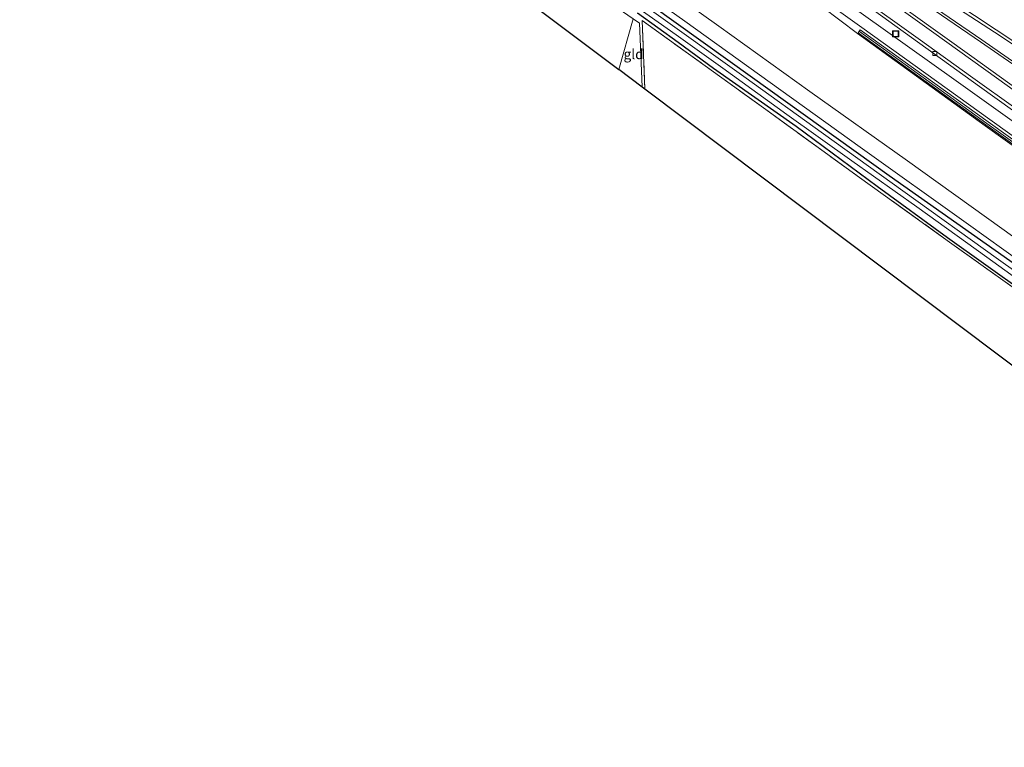
# Model space of a CAD drawing. Units: metres. Extents: x 229997 to 240003, y 481249 to 487501.
# Drawn here: x 236040 to 236284, y 485495 to 485676 of the extents above; entities that cross this region are included whole.
import ezdxf
from ezdxf.enums import TextEntityAlignment as Align

# ---------------------------------------------------------------- set-up
doc = ezdxf.new("R2010")
doc.units = ezdxf.units.M
doc.linetypes.add('IE-TERREINAFSCHEIDING', pattern=[10, 8, -2])
doc.layers.get('0').update_dxf_attribs({"lineweight": 25})
for name, color, linetype, lineweight in [('B-ME-GW-INSTEEKWATERGANG-L-B1', 10, 'Continuous', 25), ('B-ME-GW-KRUINLIJN-L-B1', 93, 'Continuous', 18), ('B-ME-GW-TEENLIJN-L-B1', 93, 'Continuous', 18), ('B-ME-IE-GRASLAND-GV-B6', 93, 'Continuous', 18), ('B-ME-IE-GRONDWERKLIJN-GROND_INGERICHT-GV-B6', 253, 'Continuous', 18), ('B-ME-IE-HULPGEOMETRIE-L-B1', 53, 'Continuous', 18), ('B-ME-IE-INRICHTINGSELEMENT-S-B1', 253, 'Continuous', 18), ('B-ME-IE-TERREINAFSCHEIDING-RASTERHEKWERK-L-B1', 8, 'IE-TERREINAFSCHEIDING', 18), ('B-ME-KG-KADASTRAAL-OPNAMEDTMGRENS-L-B1', 10, 'Continuous', 25), ('B-ME-KW-GELUIDSWERING-GV-B6', 8, 'Continuous', 18), ('B-ME-KW-SCHERM-L-B1', 8, 'Continuous', 18), ('B-ME-OG-WATER-GV-B6', 153, 'Continuous', 18), ('B-ME-VH-VERH_SOORT-BETON-OVERIG-GV-B6', 8, 'IE-TERREINAFSCHEIDING-NATUURLIJK-HOUTWAL', 18), ('B-ME-VH-VERH_SOORT-BITUMEN-GV-B6', 8, 'IE-TERREINAFSCHEIDING-NATUURLIJK-HOUTWAL', 18), ('B-ME-VV-KOLK-S-B1', 8, 'Continuous', 18), ('B-ME-VW-MARKERING-STREEP-015-L-B1', 7, 'Continuous', 18)]:
    doc.layers.add(name, color=color, linetype=linetype, lineweight=lineweight)
doc.styles.add('NLCS-ISO', font='NLCS-ISO.TTF')
doc.linetypes.add('IE-TERREINAFSCHEIDING-NATUURLIJK-HOUTWAL', pattern='A,7,-1.5,[67,NLCS.SHX,S=0.75,R=45,X=0,Y=0],-1.5,7,-1.5,[70,NLCS.SHX,S=0.75,R=0,X=0,Y=0],-1.5', length=20)

# ---------------------------------------------------------------- blocks, each defined once
blk = doc.blocks.new('put')
for p, q in [((0.75, 0.75), (-0.75, 0.75)), ((-0.75, 0.75), (-0.75, -0.75)), ((0.75, -0.75), (0.75, 0.75)), ((-0.75, -0.75), (0.75, -0.75))]:
    blk.add_line(p, q)
blk.add_lwpolyline([(-0.625, 0.625), (0.625, 0.625), (0.625, -0.625), (-0.625, -0.625)], close=True)
blk = doc.blocks.new('kolk')
blk.add_lwpolyline([(-0.5, -0.5), (0.5, -0.5), (0.5, 0.5), (-0.5, 0.5)], close=True)

msp = doc.modelspace()

# ---------------------------------------------------------------- linework, layer by layer
at = {"layer": 'B-ME-GW-INSTEEKWATERGANG-L-B1'}
for points in [[(236193.256, 485677.37, 11.375), (236203.342, 485670.071, 11.507), (236212.132, 485663.649, 11.567), (236232.717, 485649.203, 11.357), (236252.88, 485634.277, 11.404), (236270.349, 485621.506, 11.456), (236289.381, 485607.989, 11.344), (236306.417, 485595.923, 11.293), (236324.338, 485583.087, 11.091), (236348.914, 485565.565, 11.026), (236366.62, 485553.477, 10.726), (236379.693, 485544.444, 10.541), (236390.383, 485536.654, 10.374), (236397.246, 485531.35, 10.404), (236397.732, 485530.847, 10.408), (236397.918, 485530.459, 10.408), (236398.062, 485530.21, 10.412)], [(236399.933, 485532.758, 10.425), (236399.888, 485532.791, 10.425), (236389.888, 485540.041, 10.442), (236382.21, 485545.927, 10.528), (236355.619, 485565.337, 10.82), (236324.677, 485587.683, 11.009), (236289.478, 485613.173, 11.374), (236255.871, 485636.897, 11.314), (236221.89, 485661.192, 11.469), (236196.767, 485679.225, 11.503)]]:
    msp.add_polyline3d(points, dxfattribs=at)
at = {"layer": 'B-ME-GW-KRUINLIJN-L-B1'}
for points in [[(236216.719, 485696.867, 19.127), (236228.143, 485688.742, 19.09), (236249.068, 485673.725, 19.043), (236280.838, 485650.847, 18.914), (236313.328, 485627.566, 18.811), (236340.183, 485608.261, 18.674), (236365.904, 485589.742, 18.588), (236388.776, 485573.393, 18.545), (236405.293, 485561.542, 18.39), (236413.237, 485555.57, 18.36), (236431.17, 485541.431, 18.223), (236452.261, 485524.782, 18.081)], [(236450.626, 485523.689, 18.1), (236430.011, 485539.962, 18.239), (236412.095, 485554.087, 18.376), (236404.185, 485560.033, 18.406), (236387.686, 485571.871, 18.561), (236364.814, 485588.222, 18.604), (236339.09, 485606.742, 18.69), (236312.237, 485626.046, 18.827), (236279.747, 485649.327, 18.93), (236247.975, 485672.206, 19.059), (236234.743, 485682.255, 19.06), (236217.037, 485694.925, 19.069), (236215.807, 485695.78, 19.077)], [(236403.967, 485528.528, 10.425), (236404.274, 485529.089, 10.584), (236404.361, 485529.687, 10.739), (236404.195, 485530.632, 11.022), (236403.908, 485531.254, 11.271), (236403.288, 485532.006, 11.546), (236402.566, 485532.736, 11.649), (236387.964, 485544.228, 11.804), (236378.696, 485551.055, 11.804), (236365.681, 485560.484, 11.838), (236344.007, 485575.858, 11.919), (236320.62, 485592.587, 11.984), (236297.554, 485609.014, 12.087), (236275.6, 485624.79, 12.246), (236248.632, 485643.987, 12.284), (236226.267, 485660.045, 12.319), (236205.043, 485675.269, 12.443), (236197.674, 485680.502, 12.435)]]:
    msp.add_polyline3d(points, dxfattribs=at)
at = {"layer": 'B-ME-GW-TEENLIJN-L-B1'}
for points in [[(236455.435, 485526.904, 16.844), (236444.746, 485535.467, 17.085), (236429.707, 485546.891, 17.21), (236416.67, 485556.942, 17.283), (236406.407, 485564.382, 17.407), (236393.086, 485573.83, 17.433), (236378.478, 485584.738, 17.497), (236364.309, 485594.62, 17.6), (236345.368, 485608.427, 17.669), (236316.564, 485628.991, 17.738), (236271.935, 485660.899, 17.944), (236238.51, 485684.761, 18.223), (236218.576, 485699.083, 18.233)], [(236432.334, 485511.462, 10.76), (236422.816, 485518.674, 10.803), (236411.3, 485526.955, 10.678), (236408.915, 485528.761, 10.756), (236407.863, 485529.94, 10.799), (236406.884, 485531.362, 10.979), (236405.695, 485533.618, 11.267), (236404.565, 485535.186, 11.554), (236403.514, 485536.185, 11.718), (236402.146, 485537.402, 11.748), (236385.564, 485550.524, 12.027), (236367.997, 485563.232, 12.018), (236348.966, 485576.898, 12.13), (236329.293, 485591.133, 12.22), (236307.809, 485606.568, 12.241), (236283.817, 485623.749, 12.482), (236260.368, 485640.575, 12.572), (236236.126, 485657.845, 12.74), (236213.485, 485674.083, 12.791), (236199.974, 485683.725, 12.791)]]:
    msp.add_polyline3d(points, dxfattribs=at)
at = {"layer": 'B-ME-IE-GRASLAND-GV-B6'}
for points in [[(236228.143, 485688.742, 19.09), (236249.068, 485673.725, 19.043), (236280.838, 485650.847, 18.914), (236313.328, 485627.566, 18.811), (236340.183, 485608.261, 18.674), (236365.904, 485589.742, 18.588), (236388.776, 485573.393, 18.545), (236405.293, 485561.542, 18.39), (236413.237, 485555.57, 18.36), (236431.17, 485541.431, 18.223), (236452.261, 485524.782, 18.081)], [(236455.435, 485526.904, 16.844), (236452.261, 485524.782, 18.081), (236431.17, 485541.431, 18.223), (236413.237, 485555.57, 18.36), (236405.293, 485561.542, 18.39), (236388.776, 485573.393, 18.545), (236365.904, 485589.742, 18.588), (236340.183, 485608.261, 18.674), (236313.328, 485627.566, 18.811), (236280.838, 485650.847, 18.914), (236249.068, 485673.725, 19.043), (236228.143, 485688.742, 19.09)], [(236238.51, 485684.761, 18.223), (236271.935, 485660.899, 17.944), (236316.564, 485628.991, 17.738), (236345.368, 485608.427, 17.669), (236364.309, 485594.62, 17.6), (236378.478, 485584.738, 17.497), (236393.086, 485573.83, 17.433), (236406.407, 485564.382, 17.407), (236416.67, 485556.942, 17.283), (236429.707, 485546.891, 17.21), (236444.746, 485535.467, 17.085), (236455.435, 485526.904, 16.844)], [(236456.823, 485527.832, 16.935), (236455.435, 485526.904, 16.844), (236444.746, 485535.467, 17.085), (236429.707, 485546.891, 17.21), (236416.67, 485556.942, 17.283), (236406.407, 485564.382, 17.407), (236393.086, 485573.83, 17.433), (236378.478, 485584.738, 17.497), (236364.309, 485594.62, 17.6), (236345.368, 485608.427, 17.669), (236316.564, 485628.991, 17.738), (236271.935, 485660.899, 17.944), (236238.51, 485684.761, 18.223)], [(236199.974, 485683.725, 12.791), (236213.485, 485674.083, 12.791), (236236.126, 485657.845, 12.74), (236260.368, 485640.575, 12.572), (236283.817, 485623.749, 12.482), (236307.809, 485606.568, 12.241), (236329.293, 485591.133, 12.22), (236348.966, 485576.898, 12.13), (236367.997, 485563.232, 12.018), (236385.564, 485550.524, 12.027), (236402.146, 485537.402, 11.748), (236403.514, 485536.185, 11.718), (236404.565, 485535.186, 11.554), (236405.695, 485533.618, 11.267), (236406.884, 485531.362, 10.979), (236407.863, 485529.94, 10.799), (236408.915, 485528.761, 10.756)], [(236450.626, 485523.689, 18.1), (236432.334, 485511.462, 10.76), (236422.816, 485518.674, 10.803), (236411.3, 485526.955, 10.678), (236408.915, 485528.761, 10.756), (236407.863, 485529.94, 10.799), (236406.884, 485531.362, 10.979), (236405.695, 485533.618, 11.267), (236404.565, 485535.186, 11.554), (236403.514, 485536.185, 11.718), (236402.146, 485537.402, 11.748), (236385.564, 485550.524, 12.027), (236367.997, 485563.232, 12.018), (236348.966, 485576.898, 12.13), (236329.293, 485591.133, 12.22), (236307.809, 485606.568, 12.241), (236283.817, 485623.749, 12.482), (236260.368, 485640.575, 12.572), (236236.126, 485657.845, 12.74), (236213.485, 485674.083, 12.791), (236199.974, 485683.725, 12.791)], [(236312.237, 485626.046, 18.827), (236279.747, 485649.327, 18.93), (236247.975, 485672.206, 19.059), (236234.743, 485682.255, 19.06)], [(236234.743, 485682.255, 19.06), (236247.975, 485672.206, 19.059), (236279.747, 485649.327, 18.93), (236312.237, 485626.046, 18.827), (236339.09, 485606.742, 18.69), (236364.814, 485588.222, 18.604), (236387.686, 485571.871, 18.561), (236404.185, 485560.033, 18.406), (236412.095, 485554.087, 18.376), (236430.011, 485539.962, 18.239), (236450.626, 485523.689, 18.1)], [(236467.933, 485535.257, 16.779), (236463.377, 485532.212, 17.077), (236457.51, 485536.419, 17.111), (236437.282, 485550.831, 17.205), (236415.117, 485566.808, 17.33), (236408.406, 485571.743, 17.343), (236384.551, 485588.839, 17.48), (236362.535, 485604.63, 17.579), (236340.036, 485620.768, 17.695), (236318.692, 485636.1, 17.798), (236300.029, 485649.553, 17.854), (236276.382, 485666.556, 17.944), (236253.337, 485683.088, 18.034)], [(236260.731, 485682.427, 17.854), (236278.534, 485670.182, 17.742), (236294.621, 485659.042, 17.575), (236308.463, 485649.435, 17.575), (236327.014, 485636.363, 17.429), (236347.913, 485621.426, 17.334), (236370.204, 485605.411, 17.248), (236392.651, 485589.273, 17.145), (236405.179, 485580.311, 17.124), (236432.444, 485560.731, 16.905), (236449.994, 485548.126, 16.853), (236467.933, 485535.257, 16.779)], [(236472.228, 485538.129, 17.054), (236468.463, 485535.612, 16.779), (236450.344, 485548.61, 16.853), (236432.795, 485561.214, 16.905), (236405.531, 485580.793, 17.124), (236393.003, 485589.755, 17.145), (236370.556, 485605.893, 17.248), (236348.265, 485621.908, 17.334), (236327.366, 485636.845, 17.429), (236308.815, 485649.917, 17.575), (236294.973, 485659.524, 17.575), (236278.886, 485670.664, 17.742), (236261.083, 485682.909, 17.854)], [(236197.674, 485680.502, 12.435), (236205.043, 485675.269, 12.443), (236226.267, 485660.045, 12.319), (236248.632, 485643.987, 12.284), (236275.6, 485624.79, 12.246), (236297.554, 485609.014, 12.087), (236320.62, 485592.587, 11.984), (236344.007, 485575.858, 11.919), (236365.681, 485560.484, 11.838), (236378.696, 485551.055, 11.804), (236387.964, 485544.228, 11.804), (236402.566, 485532.736, 11.649), (236403.288, 485532.006, 11.546), (236403.908, 485531.254, 11.271), (236404.195, 485530.632, 11.022), (236404.361, 485529.687, 10.739), (236404.274, 485529.089, 10.584), (236403.967, 485528.528, 10.425)], [(236297.554, 485609.014, 12.087), (236275.6, 485624.79, 12.246), (236248.632, 485643.987, 12.284), (236226.267, 485660.045, 12.319), (236205.043, 485675.269, 12.443), (236197.674, 485680.502, 12.435)], [(236193.256, 485677.37, 11.375), (236203.342, 485670.071, 11.507), (236212.132, 485663.649, 11.567), (236232.717, 485649.203, 11.357), (236252.88, 485634.277, 11.404), (236270.349, 485621.506, 11.456), (236289.381, 485607.989, 11.344)], [(236398.599, 485531.209, 9.626), (236398.062, 485530.21, 10.412), (236397.918, 485530.459, 10.408), (236397.732, 485530.847, 10.408), (236397.246, 485531.35, 10.404), (236390.383, 485536.654, 10.374), (236379.693, 485544.444, 10.541), (236366.62, 485553.477, 10.726), (236348.914, 485565.565, 11.026), (236324.338, 485583.087, 11.091), (236306.417, 485595.923, 11.293), (236289.381, 485607.989, 11.344), (236270.349, 485621.506, 11.456), (236252.88, 485634.277, 11.404), (236232.717, 485649.203, 11.357), (236212.132, 485663.649, 11.567), (236203.342, 485670.071, 11.507), (236193.256, 485677.37, 11.375)], [(236193.877, 485678.248, 10.437), (236202.863, 485671.892, 10.46), (236214.477, 485663.622, 10.425), (236230.405, 485652.154, 10.378), (236246.592, 485640.571, 10.288), (236262.695, 485629.125, 10.185), (236280.132, 485616.634, 10.112), (236298.944, 485603.065, 10.168), (236318.909, 485588.76, 9.961), (236335.522, 485577, 9.91), (236357.805, 485561.004, 9.845), (236365.736, 485555.312, 9.738), (236378.314, 485546.508, 9.708), (236388.404, 485539.063, 9.725), (236398.599, 485531.209, 9.626)], [(236399.933, 485532.758, 10.425), (236399.202, 485531.81, 9.631), (236386.68, 485541.734, 9.742), (236375.967, 485549.642, 9.82), (236366.433, 485556.452, 9.837), (236355.142, 485564.52, 9.88), (236345.566, 485571.473, 9.897), (236327.89, 485584.053, 9.957), (236306.017, 485599.724, 10.107), (236283.014, 485616.114, 10.155), (236259.269, 485633.131, 10.236), (236239.52, 485647.307, 10.356), (236219.728, 485661.52, 10.417), (236196.136, 485678.34, 10.548), (236196.767, 485679.225, 11.503), (236221.89, 485661.192, 11.469), (236255.871, 485636.897, 11.314), (236289.478, 485613.173, 11.374), (236324.677, 485587.683, 11.009), (236355.619, 485565.337, 10.82), (236382.21, 485545.927, 10.528), (236389.888, 485540.041, 10.442), (236399.888, 485532.791, 10.425), (236399.933, 485532.758, 10.425)], [(236403.967, 485528.528, 10.425), (236403.966, 485529.16, 10.425), (236403.808, 485529.654, 10.425), (236403.611, 485530.008, 10.421), (236403.36, 485530.257, 10.421), (236399.933, 485532.758, 10.425), (236399.888, 485532.791, 10.425), (236389.888, 485540.041, 10.442), (236382.21, 485545.927, 10.528), (236355.619, 485565.337, 10.82), (236324.677, 485587.683, 11.009), (236289.478, 485613.173, 11.374), (236255.871, 485636.897, 11.314), (236221.89, 485661.192, 11.469), (236196.767, 485679.225, 11.503)], [(236250.124, 485679.346, 18.021), (236278.279, 485659.114, 17.862), (236302.912, 485641.427, 17.742), (236333.252, 485619.623, 17.587), (236362.014, 485598.96, 17.459), (236378.634, 485587.032, 17.33), (236398.111, 485573.045, 17.265), (236410.263, 485564.313, 17.235), (236411.875, 485563.129, 17.222), (236413.615, 485561.762, 17.244), (236421.345, 485555.712, 17.167), (236431.997, 485547.363, 17.141), (236444.867, 485537.239, 17.064), (236456.823, 485527.832, 16.935)], [(236273.351, 485678.245, 17.974), (236283.433, 485671.629, 17.948), (236295.305, 485663.721, 17.888), (236306.117, 485656.393, 17.845), (236316.251, 485649.559, 17.789), (236324.679, 485643.777, 17.721), (236335.852, 485635.976, 17.703), (236348.471, 485627.013, 17.665), (236363.35, 485616.294, 17.587), (236395.218, 485593.377, 17.459), (236424.775, 485572.184, 17.308), (236450.686, 485553.617, 17.192), (236472.228, 485538.129, 17.054)], [(236408.915, 485528.761, 10.756), (236411.3, 485526.955, 10.678), (236422.816, 485518.674, 10.803), (236432.334, 485511.462, 10.76), (236428.338, 485508.79, 10.473), (236428.249, 485508.731, 10.474), (236406.689, 485524.255, 10.378), (236403.127, 485526.015, 10.451), (236397.612, 485530.116, 10.395), (236386.839, 485538.322, 10.382), (236371.033, 485549.484, 10.593), (236343.87, 485568.218, 11.086), (236319.407, 485585.806, 11.074), (236290.171, 485606.641, 11.387), (236271.439, 485619.978, 11.477), (236248.428, 485636.479, 11.481), (236225.131, 485653.36, 11.357), (236194.445, 485675.44, 11.383), (236195.066, 485658.441, 11.229), (236194.438, 485658.913, 11.231), (236193.787, 485674.778, 11.335), (236192.191, 485675.898, 11.313)], [(236312.91, 485626.984, 18.837), (236280.42, 485650.265, 18.94), (236248.649, 485673.143, 19.069), (236248.128, 485672.419, 19.068), (236279.9, 485649.541, 18.939), (236312.39, 485626.259, 18.836)]]:
    msp.add_polyline3d(points, dxfattribs=at)
at = {"layer": 'B-ME-IE-GRONDWERKLIJN-GROND_INGERICHT-GV-B6'}
for points in [[(236192.191, 485675.898, 11.313), (236188.587, 485663.311, 11.293), (236114.616, 485718.915, 11.806), (236119.71, 485726.965, 11.969), (236145.935, 485708.47, 11.334), (236164.016, 485695.684, 10.919), (236179.913, 485684.448, 11.059), (236192.191, 485675.898, 11.313)], [(236194.438, 485658.913, 11.231), (236188.587, 485663.311, 11.293), (236192.191, 485675.898, 11.313), (236193.787, 485674.778, 11.335), (236194.438, 485658.913, 11.231)], [(236403.127, 485526.015, 10.451), (236399.974, 485522.639, 10.309), (236395.622, 485524.573, 10.365), (236385.931, 485528.96, 10.399), (236351.932, 485540.525, 10.668), (236195.066, 485658.441, 11.229), (236194.445, 485675.44, 11.383), (236225.131, 485653.36, 11.357), (236248.428, 485636.479, 11.481), (236271.439, 485619.978, 11.477), (236290.171, 485606.641, 11.387), (236319.407, 485585.806, 11.074), (236343.87, 485568.218, 11.086), (236371.033, 485549.484, 10.593), (236386.839, 485538.322, 10.382), (236397.612, 485530.116, 10.395), (236403.127, 485526.015, 10.451)]]:
    msp.add_polyline3d(points, dxfattribs=at)
at = {"layer": 'B-ME-IE-HULPGEOMETRIE-L-B1'}
msp.add_polyline3d([(236188.587, 485663.311, 11.293), (236192.191, 485675.898, 11.313)], dxfattribs=at)
at = {"layer": 'B-ME-IE-TERREINAFSCHEIDING-RASTERHEKWERK-L-B1'}
msp.add_line((236194.445, 485675.44, 11.383), (236195.066, 485658.441, 11.229), dxfattribs=at)
for points in [[(236194.438, 485658.913, 11.231), (236193.787, 485674.778, 11.335), (236192.191, 485675.898, 11.313)], [(236194.445, 485675.44, 11.383), (236225.131, 485653.36, 11.357), (236248.428, 485636.479, 11.481), (236271.439, 485619.978, 11.477), (236290.171, 485606.641, 11.387), (236319.407, 485585.806, 11.074), (236343.87, 485568.218, 11.086), (236371.033, 485549.484, 10.593), (236386.839, 485538.322, 10.382), (236397.612, 485530.116, 10.395), (236403.127, 485526.015, 10.451)]]:
    msp.add_polyline3d(points, dxfattribs=at)
at = {"layer": 'B-ME-KG-KADASTRAAL-OPNAMEDTMGRENS-L-B1'}
for points in [[(235898.975, 485885.786, 12.376), (235936.382, 485854.402, 11.933), (235936.713, 485854.125, 11.832), (235937.353, 485853.588, 11.088), (235938.038, 485853.013, 11.075), (235938.488, 485852.636, 11.696), (235939.763, 485851.565, 11.768), (235940.502, 485850.946, 11.821), (235942.905, 485848.929, 11.792), (235943.724, 485848.242, 11.74), (235944.869, 485847.282, 11.644), (235945.514, 485846.74, 10.917), (235946.152, 485846.205, 10.907), (235946.868, 485845.604, 11.421), (235953.666, 485839.901, 11.423), (235980.049, 485820.069, 11.394), (236057.467, 485761.873, 11.061), (236060.514, 485759.584, 11.316), (236114.616, 485718.915, 11.806), (236188.587, 485663.311, 11.293)], [(236407.472, 485494.843, 10.472), (236398.373, 485505.615, 10.481), (236394.417, 485508.588, 10.375), (236351.932, 485540.525, 10.668), (236195.066, 485658.441, 11.229), (236194.438, 485658.913, 11.231), (236188.587, 485663.311, 11.293)]]:
    msp.add_polyline3d(points, dxfattribs=at)
at = {"layer": 'B-ME-KW-GELUIDSWERING-GV-B6'}
msp.add_polyline3d([(236451.635, 485524.363, 18.108), (236450.855, 485523.842, 18.109), (236430.174, 485540.168, 18.248), (236412.255, 485554.295, 18.385), (236404.34, 485560.245, 18.415), (236387.839, 485572.085, 18.57), (236364.966, 485588.435, 18.613), (236339.243, 485606.955, 18.699), (236312.39, 485626.259, 18.836), (236279.9, 485649.541, 18.939), (236248.128, 485672.419, 19.068), (236248.649, 485673.143, 19.069), (236280.42, 485650.265, 18.94), (236312.91, 485626.984, 18.837), (236339.764, 485607.679, 18.7), (236365.486, 485589.16, 18.614), (236388.358, 485572.81, 18.571), (236404.868, 485560.964, 18.416), (236412.799, 485555.002, 18.386), (236430.726, 485540.868, 18.249), (236451.635, 485524.363, 18.108)], dxfattribs=at)
at = {"layer": 'B-ME-KW-SCHERM-L-B1'}
msp.add_polyline3d([(236451.245, 485524.103, 20.087), (236430.459, 485540.512, 20.117), (236412.534, 485554.643, 20.177), (236404.609, 485560.601, 20.22), (236388.102, 485572.445, 20.323), (236365.23, 485588.795, 20.43), (236339.508, 485607.314, 20.537), (236314.517, 485625.28, 20.512), (236312.588, 485626.666, 19.558), (236280.164, 485649.9, 19.889), (236248.43, 485672.752, 20.001)], dxfattribs=at)
at = {"layer": 'B-ME-OG-WATER-GV-B6'}
for points in [[(236399.202, 485531.81, 9.631), (236402.657, 485529.074, 9.631), (236402.832, 485528.828, 9.631), (236402.89, 485528.696, 9.635), (236402.856, 485528.541, 9.635), (236402.657, 485528.415, 9.635), (236402.408, 485528.401, 9.635), (236398.599, 485531.209, 9.626), (236388.404, 485539.063, 9.725), (236378.314, 485546.508, 9.708), (236365.736, 485555.312, 9.738), (236357.805, 485561.004, 9.845), (236335.522, 485577, 9.91), (236318.909, 485588.76, 9.961), (236298.944, 485603.065, 10.168), (236280.132, 485616.634, 10.112), (236262.695, 485629.125, 10.185), (236246.592, 485640.571, 10.288), (236230.405, 485652.154, 10.378), (236214.477, 485663.622, 10.425), (236202.863, 485671.892, 10.46), (236193.877, 485678.248, 10.437)], [(236196.136, 485678.34, 10.548), (236219.728, 485661.52, 10.417), (236239.52, 485647.307, 10.356), (236259.269, 485633.131, 10.236), (236283.014, 485616.114, 10.155), (236306.017, 485599.724, 10.107), (236327.89, 485584.053, 9.957), (236345.566, 485571.473, 9.897), (236355.142, 485564.52, 9.88), (236366.433, 485556.452, 9.837), (236375.967, 485549.642, 9.82), (236386.68, 485541.734, 9.742), (236399.202, 485531.81, 9.631)]]:
    msp.add_polyline3d(points, dxfattribs=at)
at = {"layer": 'B-ME-VH-VERH_SOORT-BETON-OVERIG-GV-B6'}
for points in [[(236468.463, 485535.612, 16.779), (236467.933, 485535.257, 16.779), (236449.994, 485548.126, 16.853), (236432.444, 485560.731, 16.905), (236405.179, 485580.311, 17.124), (236392.651, 485589.273, 17.145), (236370.204, 485605.411, 17.248), (236347.913, 485621.426, 17.334), (236327.014, 485636.363, 17.429), (236308.463, 485649.435, 17.575), (236294.621, 485659.042, 17.575), (236278.534, 485670.182, 17.742), (236260.731, 485682.427, 17.854)], [(236261.083, 485682.909, 17.854), (236278.886, 485670.664, 17.742), (236294.973, 485659.524, 17.575), (236308.815, 485649.917, 17.575), (236327.366, 485636.845, 17.429), (236348.265, 485621.908, 17.334), (236370.556, 485605.893, 17.248), (236393.003, 485589.755, 17.145), (236405.531, 485580.793, 17.124), (236432.795, 485561.214, 16.905), (236450.344, 485548.61, 16.853), (236468.463, 485535.612, 16.779)]]:
    msp.add_polyline3d(points, dxfattribs=at)
at = {"layer": 'B-ME-VH-VERH_SOORT-BITUMEN-GV-B6'}
for points in [[(236253.337, 485683.088, 18.034), (236276.382, 485666.556, 17.944), (236300.029, 485649.553, 17.854), (236318.692, 485636.1, 17.798), (236340.036, 485620.768, 17.695), (236362.535, 485604.63, 17.579), (236384.551, 485588.839, 17.48), (236408.406, 485571.743, 17.343), (236415.117, 485566.808, 17.33), (236437.282, 485550.831, 17.205), (236457.51, 485536.419, 17.111), (236463.377, 485532.212, 17.077)], [(236463.377, 485532.212, 17.077), (236462.759, 485531.799, 17.119), (236459.676, 485529.738, 17.018), (236457.527, 485528.302, 17.024), (236456.823, 485527.832, 16.935), (236444.867, 485537.239, 17.064), (236431.997, 485547.363, 17.141), (236421.345, 485555.712, 17.167), (236413.615, 485561.762, 17.244), (236411.875, 485563.129, 17.222), (236410.263, 485564.313, 17.235), (236398.111, 485573.045, 17.265), (236378.634, 485587.032, 17.33), (236362.014, 485598.96, 17.459), (236333.252, 485619.623, 17.587), (236302.912, 485641.427, 17.742), (236278.279, 485659.114, 17.862), (236250.124, 485679.346, 18.021)], [(236479.521, 485543.004, 16.874), (236478.858, 485542.56, 16.921), (236476.002, 485540.651, 17.011), (236472.919, 485538.591, 17.055), (236472.228, 485538.129, 17.054), (236450.686, 485553.617, 17.192), (236424.775, 485572.184, 17.308), (236395.218, 485593.377, 17.459), (236363.35, 485616.294, 17.587), (236348.471, 485627.013, 17.665), (236335.852, 485635.976, 17.703), (236324.679, 485643.777, 17.721), (236316.251, 485649.559, 17.789), (236306.117, 485656.393, 17.845), (236295.305, 485663.721, 17.888), (236283.433, 485671.629, 17.948), (236273.351, 485678.245, 17.974)]]:
    msp.add_polyline3d(points, dxfattribs=at)
at = {"layer": 'B-ME-VW-MARKERING-STREEP-015-L-B1'}
for points in [[(236227.296, 485709.484, 18.153), (236246.339, 485696.93, 18.047), (236262.873, 485686.072, 18.025), (236277.029, 485676.721, 17.944), (236293.224, 485666.026, 17.879), (236302.765, 485659.715, 17.862), (236309.061, 485655.427, 17.841), (236318.17, 485649.246, 17.785), (236331.247, 485640.201, 17.733), (236342.068, 485632.532, 17.678), (236355.767, 485622.712, 17.639), (236380.438, 485604.958, 17.506), (236410.628, 485583.311, 17.381)], [(236414.76, 485566.263, 17.351), (236401.541, 485575.721, 17.381), (236389.828, 485584.162, 17.48), (236378.603, 485592.215, 17.545), (236364.127, 485602.641, 17.618), (236351.07, 485612.024, 17.665), (236336.362, 485622.556, 17.725), (236318.362, 485635.471, 17.802), (236302.103, 485647.142, 17.884), (236283.111, 485660.807, 17.965), (236266.375, 485672.805, 18.064), (236247.547, 485686.303, 18.137), (236227.958, 485700.389, 18.223), (236222.776, 485704.092, 18.229)], [(236220.59, 485701.485, 18.181), (236232.835, 485692.693, 18.107), (236248.269, 485681.608, 18.043), (236263.029, 485671.029, 17.957), (236276.642, 485661.256, 17.884), (236287.35, 485653.582, 17.849), (236302.358, 485642.808, 17.721), (236322.768, 485628.162, 17.691), (236340.485, 485615.432, 17.618), (236359.886, 485601.522, 17.549), (236377.535, 485588.797, 17.437), (236397.004, 485574.814, 17.317), (236411.457, 485564.468, 17.287), (236412.678, 485563.552, 17.253), (236414.354, 485562.249, 17.27)]]:
    msp.add_polyline3d(points, dxfattribs=at)

# ---------------------------------------------------------------- block references
at = {"layer": 'B-ME-IE-INRICHTINGSELEMENT-S-B1', "rotation": 90}
msp.add_blockref('put', (236257.457, 485672.162, 17.982), dxfattribs=at)
at = {"layer": 'B-ME-VV-KOLK-S-B1', "rotation": 90}
msp.add_blockref('kolk', (236267.207, 485667.281, 17.871), dxfattribs=at)

# ---------------------------------------------------------------- texts
at = {"layer": 'B-ME-IE-GRONDWERKLIJN-GROND_INGERICHT-GV-B6', "ltscale": 0.2, "style": 'NLCS-ISO'}
msp.add_text('gld', height=2.5, dxfattribs=at).set_placement((236192.2827, 485667.1257), align=Align.MIDDLE_CENTER)

doc.saveas('drawing.dxf')
